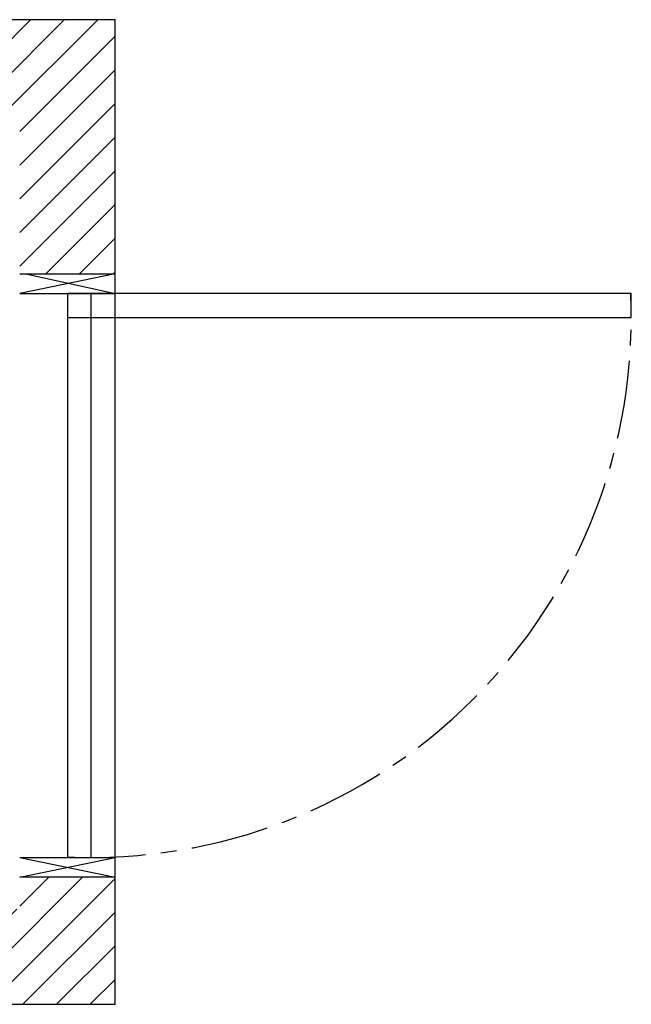
# Model space of a CAD drawing. Units: inches. Extents: x -84304 to -84203, y 19492 to 19554.
# Drawn here: x -84241 to -84203, y 19492 to 19554 of the extents above; entities that cross this region are included whole.
import ezdxf

# ---------------------------------------------------------------- set-up
doc = ezdxf.new("R2010")
doc.units = ezdxf.units.IN
doc.header["$LTSCALE"] = 100
doc.header["$MEASUREMENT"] = 0
doc.linetypes.add('CENTER', pattern=[2, 1.25, -0.25, 0.25, -0.25])
doc.layers.add('DOORS', color=30, linetype='Continuous')
doc.layers.add('WALLS', color=8, linetype='Continuous')

# ---------------------------------------------------------------- blocks, each defined once
blk = doc.blocks.new('door-left')
at = {"layer": 'DOORS'}
for p, q in [((-152.4, 0), (0, 0)), ((0, 0), (-152.4, -31.8)), ((-142.8, 0), (0, -31.8)), ((-152.4, -31.8), (0, -31.8)), ((-152.4, -933.5), (0, -933.5)), ((-152.4, -933.5), (0, -965.2)), ((-152.4, -965.2), (0, -933.5)), ((0, -965.2), (-152.4, -965.2))]:
    blk.add_line(p, q, dxfattribs=at)
blk.add_lwpolyline([(-38.1, -933.5), (-38.1, -31.8), (-76.2, -31.8), (-76.2, -933.5)], close=True, dxfattribs=at)
blk.add_lwpolyline([(587.9, -31.8), (-76.2, -31.8), (-76.2, -69.9), (825.5, -69.9), (825.5, -31.8), (587.9, -31.8)], dxfattribs=at)
at = {"layer": 'DOORS', "linetype": 'CENTER'}
blk.add_arc((-38.1, -69.9), 863.6, 267.4714, 2.5286, dxfattribs=at)

msp = doc.modelspace()

# ---------------------------------------------------------------- hatches: boundary and pattern name
at = {"layer": 'WALLS'}
h = msp.add_hatch(dxfattribs=at)
h.set_pattern_fill('ANSI31', color=256, scale=11.999976, style=0)
h.set_pattern_definition([(45, (-84351.6477, 19213.4296), (-1.060658, 1.060658), [])])
h.paths.add_polyline_path([(-84235.259, 19499.595), (-84241.259, 19499.595), (-84241.259, 19497.595), (-84297.508, 19497.595), (-84297.508, 19547.594), (-84268.789, 19547.594), (-84268.789, 19553.594), (-84303.508, 19553.594), (-84303.508, 19491.595), (-84235.259, 19491.595)])
h.paths.add_polyline_path([(-84235.259, 19553.594), (-84268.789, 19553.594), (-84268.789, 19547.594), (-84248.789, 19547.594), (-84241.259, 19547.594), (-84241.259, 19542.595), (-84235.259, 19542.595)], flags=17)
h.paths.add_polyline_path([(-84235.259, 19541.099), (-84235.259, 19542.595), (-84241.259, 19542.595), (-84241.259, 19541.472), (-84241.259, 19537.595), (-84235.259, 19537.595)], flags=17)

# ---------------------------------------------------------------- linework, layer by layer
msp.add_line((-84235.259, 19498.97), (-84235.259, 19541.099), dxfattribs=at)
msp.add_lwpolyline([(-84303.508, 19553.594), (-84303.508, 19491.595), (-84235.259, 19491.595), (-84235.259, 19553.594), (-84303.508, 19553.594)], dxfattribs=at)

# ---------------------------------------------------------------- block references
at = {"layer": 'DOORS', "xscale": 0.03936999999859836, "yscale": 0.03936999999859836, "zscale": 0.03937}
msp.add_blockref('door-left', (-84235.259, 19537.595), dxfattribs=at)

doc.saveas('drawing.dxf')
